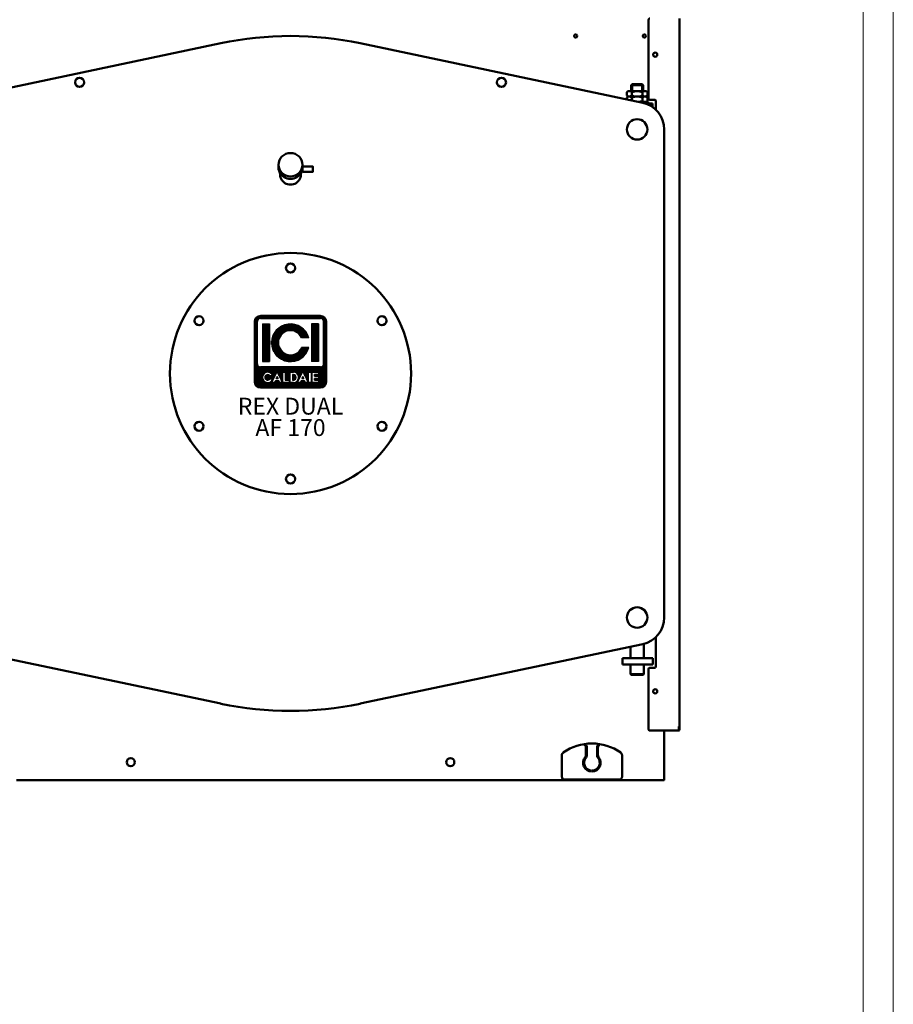
# Model space of a CAD drawing. Units: millimetres. Extents: x 0 to 8704, y 0 to 5808.
# Drawn here: x 7255 to 8704, y 2960 to 4594 of the extents above; entities that cross this region are included whole.
import ezdxf
from ezdxf.enums import TextEntityAlignment as Align

# ---------------------------------------------------------------- set-up
doc = ezdxf.new("R2010")
doc.units = ezdxf.units.MM
doc.layers.add('AM_0', color=7, linetype='Continuous', lineweight=50)
doc.layers.add('LOGO', color=140, linetype='Continuous')
doc.styles.add('NOME-CALDAIA', font='swissk.ttf')
pattern_1 = [(90, (-1658.8394, -3735.8712), (-0.635, 1e-16), [])]

# ---------------------------------------------------------------- blocks, each defined once
blk = doc.blocks.new('LOGO_CON_NOME')
at = {"layer": 'LOGO'}
h = blk.add_hatch(dxfattribs=at)
h.set_pattern_fill('ANSI31', color=256, scale=0.2, angle=45, style=0)
h.set_pattern_definition(pattern_1)
h.paths.add_polyline_path([(-60, -53.8, 0.414214), (-50, -63.8), (50, -63.8, 0.414214), (60, -53.8), (60, 46.2, 0.414214), (50, 56.2), (-50, 56.2, 0.414214), (-60, 46.2)])
h.paths.add_polyline_path([(-29.5, -43.7), (-34, -43.7, 3.300431), (-34, -48.8), (-29.5, -48.8, -6.674225)], flags=16)
h.paths.add_polyline_path([(-50, -28.8, -0.414214), (-55, -23.8), (-55, 46.2, -0.414214), (-50, 51.2), (50, 51.2, -0.414214), (55, 46.2), (55, -23.8, -0.414214), (50, -28.8)], flags=16)
h.paths.add_polyline_path([(-46.3, -20), (-46.3, 42.5), (-35, 42.5), (-35, -20)], flags=0)
h.paths.add_polyline_path([(-22.2, -37.1), (-13.4, -54.8), (-12.7, -54.8), (-12.7, -37.7), (-8.7, -37.7), (-8.7, -50.8), (-1.6, -50.8), (-1.6, -54.8), (-12.7, -54.8), (-12.7, -54.8), (-13.4, -54.8), (-13.4, -54.8), (-17.9, -54.8), (-19.4, -51.8), (-25.1, -51.8), (-26.6, -54.8), (-31.1, -54.8)], flags=16)
h.paths.add_polyline_path([(-23.9, -48.3), (-22.2, -45), (-20.6, -48.3)], flags=0)
h.paths.add_polyline_path([(30.2, 19.4), (18.3, 19.4, 4.710802), (18.3, 3.1), (30.2, 3.1, -7.560035)], flags=0)
h.paths.add_polyline_path([(-0.6, -37.7), (4.9, -37.7, -1.003787), (4.9, -54.8), (-0.6, -54.8)], flags=16)
h.paths.add_polyline_path([(3.4, -41.7), (4.9, -41.7, -1.000184), (4.9, -50.8), (3.4, -50.8)], flags=0)
h.paths.add_polyline_path([(11.7, -54.8), (20.6, -37.1), (29.4, -54.8), (30.1, -54.8), (30.1, -37.7), (34.2, -37.7), (34.2, -54.8), (30.1, -54.8), (30.1, -54.8), (29.4, -54.8), (29.4, -54.8), (24.9, -54.8), (23.4, -51.8), (17.7, -51.8), (16.2, -54.8)], flags=16)
h.paths.add_polyline_path([(18.9, -48.3), (20.6, -45), (22.2, -48.3)], flags=0)
h.paths.add_polyline_path([(35.7, -37.7), (46.3, -37.7), (46.3, -41.7), (39.7, -41.7), (39.7, -44.2), (46.3, -44.2), (46.3, -48.3), (39.7, -48.3), (39.7, -50.8), (46.3, -50.8), (46.3, -54.8), (35.7, -54.8)], flags=16)
h.paths.add_polyline_path([(35, -20), (35, 42.5), (46.2, 42.5), (46.2, -20)], flags=0)
h.paths.add_polyline_path([(-23.9, -48.3), (-20.6, -48.3), (-22.2, -45)], flags=0)
h.paths.add_polyline_path([(4.9, -41.7), (3.4, -41.7), (3.4, -50.8), (4.9, -50.8, 0.999816)], flags=0)
h.paths.add_polyline_path([(20.6, -45), (18.9, -48.3), (22.2, -48.3)], flags=0)
h = blk.add_hatch(dxfattribs=at)
h.set_pattern_fill('ANSI31', color=256, scale=0.2, angle=45, style=0)
h.set_pattern_definition(pattern_1)
h.paths.add_polyline_path([(-35, 42.5), (-46.3, 42.5), (-46.3, -20), (-35, -20)])
h.paths.add_polyline_path([(18.3, 19.4), (30.2, 19.4, 7.560035), (30.2, 3.1), (18.3, 3.1, -4.710802)])
h.paths.add_polyline_path([(46.2, 42.5), (35, 42.5), (35, -20), (46.2, -20)])
h = blk.add_hatch(dxfattribs=at)
h.set_pattern_fill('ANSI31', color=256, scale=0.2, angle=45, style=0)
h.set_pattern_definition(pattern_1)
h.paths.add_polyline_path([(-22.2, -45), (-23.9, -48.3), (-20.6, -48.3)])
h.paths.add_polyline_path([(18.9, -48.3), (22.2, -48.3), (20.6, -45)])
h.paths.add_polyline_path([(4.9, -41.7), (3.4, -41.7), (3.4, -50.8), (4.9, -50.8, 0.999816)])
for p, q in [((50, 56.2), (-50, 56.2)), ((-50, 51.2), (50, 51.2)), ((-60, -53.8), (-60, 46.2)), ((-55, -23.8), (-55, 46.2)), ((-46.3, 42.5), (-35, 42.5)), ((-46.3, 42.5), (-46.3, -20)), ((-35, 42.5), (-35, -20)), ((46.2, 42.5), (35, 42.5)), ((35, 42.5), (35, -20)), ((46.2, 42.5), (46.2, -20)), ((55, -23.8), (55, 46.2)), ((60, -53.8), (60, 46.2)), ((30.2, 19.4), (18.3, 19.4)), ((30.2, 3.1), (18.3, 3.1)), ((50, -28.8), (-50, -28.8)), ((-46.3, -20), (-35, -20)), ((46.2, -20), (35, -20)), ((-29.5, -43.7), (-34, -43.7)), ((-34, -48.8), (-29.5, -48.8)), ((-31.1, -54.8), (-22.2, -37.1)), ((-22.2, -45), (-23.9, -48.3)), ((-23.9, -48.3), (-20.6, -48.3)), ((-22.2, -37.1), (-13.4, -54.8)), ((-22.2, -45), (-20.6, -48.3)), ((-12.7, -54.8), (-12.7, -37.7)), ((-12.7, -37.7), (-8.7, -37.7)), ((-8.7, -37.7), (-8.7, -50.8)), ((-0.6, -54.8), (-0.6, -37.7)), ((-0.6, -37.7), (4.9, -37.7)), ((3.4, -41.7), (3.4, -50.8)), ((4.9, -41.7), (3.4, -41.7)), ((11.7, -54.8), (20.6, -37.1)), ((20.6, -45), (18.9, -48.3)), ((18.9, -48.3), (22.2, -48.3)), ((20.6, -37.1), (29.4, -54.8)), ((20.6, -45), (22.2, -48.3)), ((30.1, -54.8), (30.1, -37.7)), ((30.1, -37.7), (34.2, -37.7)), ((34.2, -37.7), (34.2, -54.8)), ((35.7, -54.8), (35.7, -37.7)), ((35.7, -37.7), (46.3, -37.7)), ((39.7, -41.7), (39.7, -44.2)), ((46.3, -41.7), (39.7, -41.7)), ((39.7, -44.2), (46.3, -44.2)), ((39.7, -48.3), (39.7, -50.8)), ((46.3, -48.3), (39.7, -48.3)), ((46.3, -37.7), (46.3, -41.7)), ((46.3, -44.2), (46.3, -48.3)), ((-50, -63.8), (50, -63.8)), ((-26.6, -54.8), (-31.1, -54.8)), ((-25.1, -51.8), (-26.6, -54.8)), ((-19.4, -51.8), (-25.1, -51.8)), ((-17.9, -54.8), (-19.4, -51.8)), ((-13.4, -54.8), (-17.9, -54.8)), ((-12.7, -54.8), (-13.4, -54.8)), ((-1.6, -54.8), (-12.7, -54.8)), ((-8.7, -50.8), (-1.6, -50.8)), ((-1.6, -50.8), (-1.6, -54.8)), ((4.9, -54.8), (-0.6, -54.8)), ((3.4, -50.8), (4.9, -50.8)), ((16.2, -54.8), (11.7, -54.8)), ((17.7, -51.8), (16.2, -54.8)), ((23.4, -51.8), (17.7, -51.8)), ((24.9, -54.8), (23.4, -51.8)), ((29.4, -54.8), (24.9, -54.8)), ((30.1, -54.8), (29.4, -54.8)), ((34.2, -54.8), (30.1, -54.8)), ((46.3, -54.8), (35.7, -54.8)), ((39.7, -50.8), (46.3, -50.8)), ((46.3, -50.8), (46.3, -54.8))]:
    blk.add_line(p, q, dxfattribs=at)
for points in [[(-22.2, -45), (-23.9, -48.3), (-20.6, -48.3)], [(20.6, -45), (18.9, -48.3), (22.2, -48.3)]]:
    blk.add_lwpolyline(points, close=True, dxfattribs=at)
blk.add_lwpolyline([(4.9, -41.7), (3.4, -41.7), (3.4, -50.8), (4.9, -50.8, 0.999816)], format="xyb", close=True, dxfattribs=at)
for centre, radius, start, end in [((-50, 46.2), 10, 90, 180), ((-50, 46.2), 5, 90, 180), ((50, 46.2), 10, 0, 90), ((50, 46.2), 5, 0, 90), ((0, 11.2), 31.3, 15.0701, 344.9299), ((0, 11.2), 20, 23.9695, 336.0305), ((-50, -23.8), 5, 180, 270), ((50, -23.8), 5, 270, 0), ((-37.7, -46.3), 8.58, 17.0425, 342.9575), ((-37.7, -46.3), 4.53, 33.7126, 326.2874), ((4.9, -46.3), 8.55, 269.9998, 90), ((4.9, -46.3), 4.52, 269.9894, 90.0106), ((-50, -53.8), 10, 180, 270), ((50, -53.8), 10, 270, 0)]:
    blk.add_arc(centre, radius, start, end, dxfattribs=at)
at = {"layer": 'AM_0', "style": 'NOME-CALDAIA'}
for s, p in [('REX DUAL', (0, -97.7)), ('AF 170', (0, -133.2))]:
    blk.add_text(s, height=28, dxfattribs=at).set_placement(p, align=Align.MIDDLE)
blk = doc.blocks.new('A-REX-DUAL-A170')
at = {"layer": 'AM_0'}
for p, q in [((1246.5, -961.1), (1246.5, -830.1)), ((1298, -2003.1), (1298, -828.1)), ((68.2, -968.1), (536.9, -869.2)), ((1236.8, -968.1), (768.1, -869.2)), ((1217.5, -938.6), (1219, -937.1)), ((1217.5, -938.6), (1237.5, -938.6)), ((1217.5, -948.6), (1217.5, -938.6)), ((1219, -937.1), (1236, -937.1)), ((1219, -948.6), (1219, -937.1)), ((1236, -948.6), (1236, -937.1)), ((1236, -937.1), (1237.5, -938.6)), ((1237.5, -938.6), (1237.5, -948.6)), ((1210.2, -956.1), (1210.2, -950.1)), ((1210.2, -962.4), (1210.2, -959.1)), ((1214.5, -948.6), (1240.5, -948.6)), ((1214.5, -957.6), (1240.5, -957.6)), ((1218.8, -956.1), (1218.8, -950.1)), ((1218.8, -964.3), (1218.8, -959.1)), ((1236.2, -956.1), (1236.2, -950.1)), ((1236.2, -965.1), (1236.2, -959.1)), ((1244.8, -956.1), (1244.8, -950.1)), ((1244.8, -965.1), (1244.8, -959.1)), ((1256.5, -963.1), (1248.5, -963.1)), ((1246, -966.6), (1229.8, -966.6)), ((1241.4, -969.3), (1253.1, -969.3)), ((1246, -969.3), (1246, -966.6)), ((1253.1, -969.3), (1253.1, -975.1)), ((1258.5, -979.5), (1258.5, -965.1)), ((1272.5, -1012.1), (1272.5, -1822.1)), ((672.5, -1074.8), (672.5, -1070.7)), ((672.5, -1079.7), (672.5, -1075.6)), ((1258.5, -1903.6), (1258.5, -1854.7)), ((68.2, -1866.1), (536.9, -1965)), ((1236.8, -1866.1), (768.1, -1965)), ((1216.5, -1889.3), (1216.5, -1870.4)), ((1238.5, -1889.3), (1238.5, -1865.7)), ((1203.4, -1899.9), (1203.4, -1889.3)), ((1203.4, -1889.3), (1253.6, -1889.3)), ((1253.6, -1889.3), (1253.6, -1899.9)), ((1253.6, -1899.9), (1203.4, -1899.9)), ((1216.5, -1916.1), (1216.5, -1899.9)), ((1238.5, -1916.1), (1238.5, -1899.9)), ((1246.5, -2007.6), (1246.5, -1907.6)), ((1248.5, -1905.6), (1256.5, -1905.6)), ((1217.5, -1917.1), (1216.5, -1916.1)), ((1216.5, -1916.1), (1238.5, -1916.1)), ((1217.5, -1917.1), (1237.5, -1917.1)), ((1238.5, -1916.1), (1237.5, -1917.1)), ((1248.5, -2009.6), (1294.5, -2009.6)), ((1272.5, -2009.6), (1272.5, -2091.1)), ((1296.5, -2009.6), (1294.5, -2009.6)), ((1296.5, -2008.1), (1296.4, -2008.1)), ((1298, -2003.1), (1296.5, -2003.1)), ((1296.5, -2007.6), (1296.5, -2003.1)), ((1296.5, -2008.1), (1296.5, -2003.1)), ((1298, -2008.1), (1298, -2003.1)), ((1142.5, -2050.6), (1142.5, -2037.5)), ((1144, -2051.2), (1144, -2037.5)), ((1161, -2051.2), (1161, -2037.5)), ((1162.5, -2050.6), (1162.5, -2037.5)), ((1102.5, -2050.4), (1102.5, -2086.1)), ((1202.5, -2086.1), (1202.5, -2050.4)), ((1107.5, -2091.1), (1197.5, -2091.1)), ((1152, -2076.1), (1152, -2077.6)), ((1153, -2077.6), (1153, -2076.1)), ((1272.5, -2092.1), (1272.5, -2091.1)), ((197.7, -2092.1), (1107.3, -2092.1)), ((1107.3, -2092.1), (1197.3, -2092.1)), ((1197.3, -2092.1), (1271.5, -2092.1)), ((1271.5, -2092.1), (1272.5, -2092.1))]:
    blk.add_line(p, q, dxfattribs=at)
blk.add_lwpolyline([(672.5, -1082.6), (672.5, -1073.6), (689.5, -1073.6), (689.5, -1082.6)], close=True, dxfattribs=at)
for centre, radius in [((1125.5, -857.1), 2.5), ((1239.5, -857.1), 2.5), ((1257.5, -888.1), 3.5), ((302.5, -934), 7.5), ((1002.5, -934), 7.5), ((1227.5, -1012.1), 17), ((1227.5, -1012.1), 17), ((652.5, -1417.1), 200), ((652.5, -1242.1), 7.5), ((500.9, -1329.6), 7.5), ((804.1, -1329.6), 7.5), ((500.9, -1504.6), 7.5), ((804.1, -1504.6), 7.5), ((652.5, -1592.1), 7.5), ((1227.5, -1822.1), 17), ((1227.5, -1822.1), 17), ((1257.5, -1944.6), 3.5), ((387.5, -2062.1), 6.75), ((917.5, -2062.1), 6.75)]:
    blk.add_circle(centre, radius, dxfattribs=at)
for centre, radius, start, end in [((1248.5, -830.1), 2, 89.9993, 179.9997), ((652.5, -1417.1), 560, 78.0837, 101.9163), ((1214.5, -955.6), 7.05, 52.1211, 127.8789), ((1214.5, -950.5), 7.05, 232.1211, 307.8789), ((1214.5, -964.6), 7.05, 52.1211, 127.8789), ((1227.5, -974.6), 26, 70.5288, 109.4712), ((1227.5, -931.6), 26, 250.5288, 289.4712), ((1227.5, -983.6), 26, 70.5288, 109.4712), ((1240.5, -955.6), 7.05, 52.1211, 127.8789), ((1240.5, -950.5), 7.05, 232.1211, 307.8789), ((1240.5, -964.6), 7.05, 52.1211, 127.8789), ((1248.5, -961.1), 2, 180, 270), ((1256.5, -965.1), 2, 359.9998, 90.0004), ((1227.5, -940.6), 26, 274.3531, 289.4712), ((1240.5, -959.5), 7.05, 232.1211, 307.8789), ((1227.5, -1012.1), 45, 0, 78.0837), ((652.5, -1086.4), 17.3, 174.1143, 5.8857), ((1227.5, -1822.1), 45, 281.9163, 0), ((1248.5, -1907.6), 2, 89.9997, 179.9992), ((1256.5, -1903.6), 2, 270, 0), ((652.5, -1417.1), 560, 258.0837, 281.9163), ((1248.5, -2007.6), 2, 179.999, 270.001), ((1294.5, -2007.6), 2, 270.0007, 0.001), ((1296.5, -2008.1), 1.51, 270, 0), ((1296.5, -2008.1), 0.01, 270, 0), ((1152.5, -2114.1), 83, 54.7656, 125.2344), ((1152.5, -2114.1), 82, 97.4163, 98.9381), ((1137.5, -2037.5), 5, 0, 63.1295), ((1137.5, -2037.5), 6.5, 0, 47.2088), ((1167.5, -2037.5), 6.5, 132.7912, 180), ((1167.5, -2037.5), 5, 116.8705, 180), ((1152.5, -2114.1), 82, 81.0619, 82.5837), ((1107.5, -2050.4), 5, 125.2344, 180), ((1152.5, -2063.1), 14.5, 140.2849, 268.0239), ((1152.5, -2063.1), 13, 138.5904, 267.7958), ((1137.5, -2050.6), 5, 320.2849, 0), ((1139, -2051.2), 5, 318.5904, 0), ((1152.5, -2063.1), 14.5, 271.9761, 39.7151), ((1152.5, -2063.1), 13, 272.2042, 41.4096), ((1166, -2051.2), 5, 180, 221.4096), ((1167.5, -2050.6), 5, 180, 219.7151), ((1197.5, -2050.4), 5, 0, 54.7656), ((1107.5, -2086.1), 5, 180, 270), ((1197.5, -2086.1), 5, 270, 0), ((1271.5, -2091.1), 1, 270.0007, 359.9993)]:
    blk.add_arc(centre, radius, start, end, dxfattribs=at)
blk.add_ellipse((652.5, -1070.7), major_axis=(20, 0), ratio=0.965926, dxfattribs=at)
blk.add_ellipse((652.5, -1074.8), major_axis=(20, 0), ratio=0.965926, start_param=3.034207, end_param=6.390571, dxfattribs=at)
at = {"layer": 'AM_0', "color": 3, "linetype": 'Continuous'}
blk.add_blockref('LOGO_CON_NOME', (652.5, -1377.3), dxfattribs=at)

msp = doc.modelspace()

# ---------------------------------------------------------------- linework, layer by layer
at = {"layer": 'AM_0', "color": 1, "lineweight": 0}
msp.add_lwpolyline([(62.1, 112.5), (8704.4, 112.5), (8704.4, 5808.3), (62.1, 5808.3)], close=True, dxfattribs=at)
at = {"layer": 'AM_0', "lineweight": 0}
msp.add_lwpolyline([(112.1, 162.5), (8654.4, 162.5), (8654.4, 5758.3), (112.1, 5758.3)], close=True, dxfattribs=at)

# ---------------------------------------------------------------- block references
at = {"layer": 'AM_0'}
msp.add_blockref('A-REX-DUAL-A170', (7051.9, 5424.3), dxfattribs=at)

doc.saveas('drawing.dxf')
